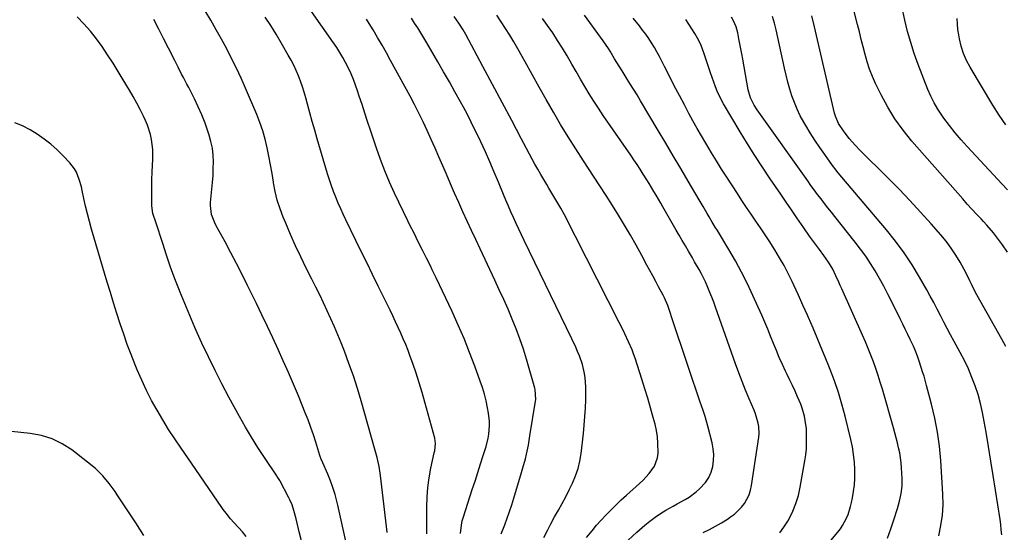
# Model space of a CAD drawing. Units: inches. Extents: x 1890287 to 1895531, y 464307 to 469608.
# Drawn here: x 1892824 to 1893311, y 466626 to 466879 of the extents above; entities that cross this region are included whole.
import ezdxf

# ---------------------------------------------------------------- set-up
doc = ezdxf.new("R2010")
doc.units = ezdxf.units.IN
doc.header["$MEASUREMENT"] = 0
doc.layers.add('7', color=7, linetype='Continuous')
doc.layers.add('8', color=7, linetype='Continuous')

msp = doc.modelspace()

# ---------------------------------------------------------------- linework, layer by layer
at = {"layer": '7', "color": 18}
for points in [[(1893312.33, 466794.85, 1966), (1893309.76, 466797.63, 1966), (1893292.51, 466816.18, 1966), (1893289.48, 466819.57, 1966), (1893286.54, 466823.02, 1966), (1893283.73, 466826.58, 1966), (1893281, 466830.21, 1966), (1893279.94, 466831.68, 1966), (1893277.94, 466834.7, 1966), (1893276.09, 466837.81, 1966), (1893274.49, 466841.05, 1966), (1893273.05, 466844.38, 1966), (1893268.29, 466856.71, 1966), (1893266.35, 466862.11, 1966), (1893264.57, 466867.55, 1966), (1893263.03, 466873.07, 1966), (1893261.66, 466878.63, 1966), (1893259.62, 466887.83, 1966)], [(1893005.9, 466625.67, 1936), (1893005.58, 466628.51, 1936), (1893005.25, 466631.36, 1936), (1893002.67, 466653.74, 1936), (1893002.53, 466654.87, 1936), (1893001.99, 466658.22, 1936), (1893000.99, 466662.65, 1936), (1893000.38, 466664.98, 1936), (1893000.07, 466666.11, 1936), (1892999.75, 466667.23, 1936), (1892993.11, 466690.57, 1936), (1892991.24, 466696.8, 1936), (1892989.24, 466702.99, 1936), (1892987.07, 466709.12, 1936), (1892984.78, 466715.21, 1936), (1892983.18, 466719.28, 1936), (1892981.56, 466723.28, 1936), (1892979.89, 466727.27, 1936), (1892978.14, 466731.22, 1936), (1892976.35, 466735.15, 1936), (1892974.5, 466739.06, 1936), (1892972.63, 466742.96, 1936), (1892970.72, 466746.84, 1936), (1892968.79, 466750.7, 1936), (1892965.98, 466756.25, 1936), (1892963.3, 466761.71, 1936), (1892960.7, 466767.2, 1936), (1892958.21, 466772.74, 1936), (1892955.81, 466778.32, 1936), (1892954.56, 466781.31, 1936), (1892953, 466785.47, 1936), (1892951.65, 466789.69, 1936), (1892950.6, 466794, 1936), (1892949.77, 466798.36, 1936), (1892949.73, 466798.64, 1936), (1892949.04, 466802.91, 1936), (1892948.3, 466807.16, 1936), (1892947.5, 466811.41, 1936), (1892946.65, 466815.64, 1936), (1892945.65, 466819.83, 1936), (1892944.48, 466823.97, 1936), (1892943.07, 466828.04, 1936), (1892941.5, 466832.05, 1936), (1892935.93, 466845.07, 1936), (1892933.75, 466850, 1936), (1892931.49, 466854.88, 1936), (1892929.1, 466859.7, 1936), (1892926.64, 466864.49, 1936), (1892924.07, 466869.22, 1936), (1892921.46, 466873.93, 1936), (1892918.78, 466878.6, 1936), (1892916.06, 466883.25, 1936)], [(1893312.31, 466764.11, 1964), (1893309.99, 466767.69, 1964), (1893307.02, 466771.71, 1964), (1893305.45, 466773.66, 1964), (1893302.18, 466777.43, 1964), (1893300.48, 466779.27, 1964), (1893299.32, 466780.48, 1964), (1893297.03, 466782.91, 1964), (1893294.75, 466785.36, 1964), (1893292.51, 466787.84, 1964), (1893290.29, 466790.34, 1964), (1893265.19, 466818.95, 1964), (1893260.85, 466824.31, 1964), (1893256.81, 466829.88, 1964), (1893253.23, 466835.75, 1964), (1893249.95, 466841.82, 1964), (1893247.22, 466847.39, 1964), (1893245.65, 466850.87, 1964), (1893244.24, 466854.4, 1964), (1893243.05, 466858.02, 1964), (1893242.01, 466861.69, 1964), (1893241.08, 466865.4, 1964), (1893240.15, 466869.11, 1964), (1893239.2, 466872.82, 1964), (1893238.26, 466876.52, 1964), (1893235.6, 466886.83, 1964)], [(1892963.65, 466621.47, 1932), (1892962.53, 466626.02, 1932), (1892961, 466632.33, 1932), (1892959.87, 466636.48, 1932), (1892958.96, 466639.2, 1932), (1892957.85, 466641.83, 1932), (1892957.21, 466643.11, 1932), (1892953.05, 466650.94, 1932), (1892952.87, 466651.27, 1932), (1892952.27, 466652.25, 1932), (1892951.63, 466653.21, 1932), (1892951.42, 466653.53, 1932), (1892945.25, 466662.68, 1932), (1892942.02, 466667.62, 1932), (1892938.89, 466672.62, 1932), (1892935.91, 466677.7, 1932), (1892933.02, 466682.84, 1932), (1892927.79, 466692.48, 1932), (1892924.3, 466699.06, 1932), (1892920.9, 466705.68, 1932), (1892917.63, 466712.37, 1932), (1892914.45, 466719.11, 1932), (1892913.62, 466720.91, 1932), (1892910.97, 466726.8, 1932), (1892909.23, 466730.79, 1932), (1892908.39, 466732.71, 1932), (1892905.91, 466738.67, 1932), (1892903.49, 466744.65, 1932), (1892903.28, 466745.19, 1932), (1892901.08, 466750.95, 1932), (1892898.96, 466756.73, 1932), (1892896.95, 466762.55, 1932), (1892895.03, 466768.41, 1932), (1892891.68, 466778.92, 1932), (1892890.21, 466783.19, 1932), (1892889.62, 466786.93, 1932), (1892889.63, 466792.67, 1932), (1892889.66, 466796.28, 1932), (1892889.73, 466799.9, 1932), (1892889.85, 466803.51, 1932), (1892890, 466807.12, 1932), (1892890.14, 466809.85, 1932), (1892890.18, 466812.33, 1932), (1892890.12, 466814.79, 1932), (1892889.57, 466819.7, 1932), (1892889.06, 466822.12, 1932), (1892887.57, 466826.79, 1932), (1892886.59, 466829.05, 1932), (1892885.55, 466831.18, 1932), (1892883.9, 466834.45, 1932), (1892882.21, 466837.69, 1932), (1892880.43, 466840.89, 1932), (1892878.6, 466844.06, 1932), (1892875.56, 466849.19, 1932), (1892873.05, 466853.35, 1932), (1892870.49, 466857.46, 1932), (1892867.85, 466861.54, 1932), (1892865.16, 466865.58, 1932), (1892862.32, 466869.49, 1932), (1892859.32, 466873.28, 1932), (1892856.1, 466876.87, 1932), (1892852.71, 466880.33, 1932)], [(1892985.48, 466621.39, 1934), (1892984.56, 466625.83, 1934), (1892983.6, 466630.26, 1934), (1892982.59, 466634.68, 1934), (1892981.55, 466639.1, 1934), (1892981.09, 466641.03, 1934), (1892980.17, 466644.44, 1934), (1892979.13, 466647.82, 1934), (1892977.91, 466651.13, 1934), (1892976.57, 466654.4, 1934), (1892974.12, 466659.99, 1934), (1892973.35, 466661.79, 1934), (1892972.84, 466663.16, 1934), (1892972.69, 466663.63, 1934), (1892970.71, 466670.15, 1934), (1892969.53, 466673.85, 1934), (1892968.27, 466677.54, 1934), (1892966.91, 466681.18, 1934), (1892965.48, 466684.8, 1934), (1892962.05, 466693.07, 1934), (1892959.63, 466698.85, 1934), (1892957.15, 466704.6, 1934), (1892954.62, 466710.33, 1934), (1892952.04, 466716.04, 1934), (1892949.41, 466721.73, 1934), (1892946.75, 466727.4, 1934), (1892944.05, 466733.06, 1934), (1892941.33, 466738.7, 1934), (1892937, 466747.58, 1934), (1892934.3, 466753.02, 1934), (1892931.55, 466758.44, 1934), (1892928.71, 466763.81, 1934), (1892925.82, 466769.15, 1934), (1892921.41, 466777.14, 1934), (1892920.73, 466778.48, 1934), (1892919.14, 466782.7, 1934), (1892918.58, 466787.13, 1934), (1892918.66, 466788.62, 1934), (1892919.37, 466795.18, 1934), (1892919.68, 466798.55, 1934), (1892919.91, 466801.92, 1934), (1892920.04, 466805.31, 1934), (1892920.09, 466808.69, 1934), (1892919.93, 466812.05, 1934), (1892919.56, 466815.38, 1934), (1892918.88, 466818.66, 1934), (1892917.99, 466821.91, 1934), (1892917.39, 466823.75, 1934), (1892915.94, 466827.85, 1934), (1892914.37, 466831.9, 1934), (1892912.61, 466835.87, 1934), (1892910.72, 466839.79, 1934), (1892909.23, 466842.69, 1934), (1892907.87, 466845.34, 1934), (1892907.01, 466847.01, 1934), (1892905.27, 466850.35, 1934), (1892904.39, 466852.02, 1934), (1892902.65, 466855.36, 1934), (1892901.8, 466857.03, 1934), (1892900.95, 466858.71, 1934), (1892897.9, 466864.81, 1934), (1892895.5, 466869.53, 1934), (1892893.07, 466874.23, 1934), (1892890.6, 466878.91, 1934)], [(1893025.47, 466624.88, 1938), (1893025.45, 466627.39, 1938), (1893025.5, 466638.35, 1938), (1893025.67, 466643.15, 1938), (1893026.04, 466647.92, 1938), (1893026.71, 466652.66, 1938), (1893027.58, 466657.38, 1938), (1893029.23, 466664.99, 1938), (1893029.41, 466665.89, 1938), (1893029.82, 466669.51, 1938), (1893029.47, 466672.19, 1938), (1893024.59, 466690.02, 1938), (1893023.22, 466694.81, 1938), (1893021.77, 466699.59, 1938), (1893020.22, 466704.32, 1938), (1893018.59, 466709.04, 1938), (1893017.33, 466712.58, 1938), (1893016.25, 466715.49, 1938), (1893015.11, 466718.39, 1938), (1893013.91, 466721.25, 1938), (1893012.66, 466724.1, 1938), (1893011.36, 466726.92, 1938), (1893010.05, 466729.74, 1938), (1893008.7, 466732.55, 1938), (1893007.35, 466735.35, 1938), (1893004.37, 466741.43, 1938), (1893001.51, 466747.26, 1938), (1892998.66, 466753.09, 1938), (1892995.81, 466758.93, 1938), (1892992.97, 466764.78, 1938), (1892985.58, 466780, 1938), (1892984.27, 466782.77, 1938), (1892982.98, 466785.55, 1938), (1892981.75, 466788.35, 1938), (1892980.55, 466791.17, 1938), (1892979.41, 466794.02, 1938), (1892978.35, 466796.89, 1938), (1892977.37, 466799.79, 1938), (1892976.46, 466802.71, 1938), (1892971.37, 466820.1, 1938), (1892970.14, 466824.37, 1938), (1892968.93, 466828.65, 1938), (1892967.75, 466832.94, 1938), (1892966.59, 466837.23, 1938), (1892965.78, 466840.27, 1938), (1892964.99, 466843.03, 1938), (1892964.13, 466845.77, 1938), (1892963.18, 466848.47, 1938), (1892962.15, 466851.15, 1938), (1892961.02, 466853.79, 1938), (1892959.81, 466856.39, 1938), (1892958.49, 466858.93, 1938), (1892957.1, 466861.44, 1938), (1892953.58, 466867.46, 1938), (1892951.02, 466871.74, 1938), (1892948.41, 466875.98, 1938), (1892945.71, 466880.17, 1938)], [(1893062.26, 466624.88, 1942), (1893064.01, 466629.42, 1942), (1893065.25, 466632.65, 1942), (1893066.42, 466635.91, 1942), (1893067.52, 466639.2, 1942), (1893068.55, 466642.5, 1942), (1893072.37, 466655.27, 1942), (1893073.02, 466657.5, 1942), (1893074.19, 466662, 1942), (1893074.72, 466664.26, 1942), (1893075.67, 466668.81, 1942), (1893076.48, 466673.38, 1942), (1893079.26, 466690.44, 1942), (1893079.36, 466691.26, 1942), (1893079.12, 466696.17, 1942), (1893078.92, 466696.97, 1942), (1893074.79, 466711.18, 1942), (1893073.23, 466716.21, 1942), (1893071.55, 466721.21, 1942), (1893069.7, 466726.14, 1942), (1893067.74, 466731.04, 1942), (1893065.65, 466735.88, 1942), (1893063.52, 466740.71, 1942), (1893061.33, 466745.51, 1942), (1893059.1, 466750.29, 1942), (1893051.8, 466765.69, 1942), (1893049.66, 466770.26, 1942), (1893047.53, 466774.84, 1942), (1893045.43, 466779.43, 1942), (1893043.36, 466784.03, 1942), (1893041.3, 466788.64, 1942), (1893039.26, 466793.26, 1942), (1893037.24, 466797.88, 1942), (1893035.23, 466802.52, 1942), (1893033.41, 466806.73, 1942), (1893031.51, 466811.09, 1942), (1893029.6, 466815.44, 1942), (1893027.67, 466819.79, 1942), (1893025.72, 466824.12, 1942), (1893023.71, 466828.43, 1942), (1893021.64, 466832.7, 1942), (1893019.48, 466836.93, 1942), (1893017.25, 466841.13, 1942), (1893007.64, 466858.72, 1942), (1893005.52, 466862.53, 1942), (1893003.38, 466866.33, 1942), (1893001.18, 466870.09, 1942), (1892998.96, 466873.84, 1942), (1892997.07, 466876.96, 1942), (1892995.74, 466879.12, 1942)], [(1893083.37, 466623.21, 1944), (1893085.06, 466626.6, 1944), (1893086.81, 466629.97, 1944), (1893088.64, 466633.29, 1944), (1893090.52, 466636.59, 1944), (1893092.39, 466639.89, 1944), (1893094.2, 466643.23, 1944), (1893095.91, 466646.61, 1944), (1893097.55, 466650.03, 1944), (1893099.01, 466653.62, 1944), (1893100.21, 466657.21, 1944), (1893101.07, 466660.9, 1944), (1893101.69, 466664.65, 1944), (1893102.86, 466674.44, 1944), (1893103.29, 466678.65, 1944), (1893103.64, 466682.85, 1944), (1893103.87, 466687.07, 1944), (1893104, 466691.3, 1944), (1893104.07, 466695.23, 1944), (1893104.05, 466697.49, 1944), (1893103.73, 466701.98, 1944), (1893103.42, 466704.21, 1944), (1893102.44, 466708.6, 1944), (1893100.95, 466712.84, 1944), (1893100.03, 466714.99, 1944), (1893099.11, 466717.08, 1944), (1893097.17, 466721.22, 1944), (1893073.67, 466769.76, 1944), (1893072.31, 466772.58, 1944), (1893070.98, 466775.42, 1944), (1893069.66, 466778.26, 1944), (1893068.36, 466781.11, 1944), (1893067.09, 466783.98, 1944), (1893065.84, 466786.85, 1944), (1893064.62, 466789.74, 1944), (1893063.42, 466792.63, 1944), (1893060.97, 466798.59, 1944), (1893058.87, 466803.61, 1944), (1893056.72, 466808.61, 1944), (1893054.49, 466813.57, 1944), (1893052.21, 466818.51, 1944), (1893051.14, 466820.78, 1944), (1893049.32, 466824.55, 1944), (1893047.46, 466828.3, 1944), (1893045.54, 466832.02, 1944), (1893043.57, 466835.72, 1944), (1893042.15, 466838.32, 1944), (1893039.42, 466843.29, 1944), (1893036.65, 466848.24, 1944), (1893033.84, 466853.16, 1944), (1893030.99, 466858.07, 1944), (1893025.47, 466867.46, 1944), (1893024.01, 466869.92, 1944), (1893022.53, 466872.37, 1944), (1893021.02, 466874.8, 1944), (1893019.49, 466877.22, 1944), (1893017.93, 466879.62, 1944)], [(1893104.39, 466623.11, 1946), (1893107.13, 466626.5, 1946), (1893109.39, 466629.16, 1946), (1893111.73, 466631.76, 1946), (1893114.11, 466634.32, 1946), (1893116.57, 466636.81, 1946), (1893119.06, 466639.27, 1946), (1893121.6, 466641.67, 1946), (1893124.18, 466644.03, 1946), (1893130.58, 466649.76, 1946), (1893132.25, 466651.35, 1946), (1893135.4, 466654.71, 1946), (1893138.06, 466658.4, 1946), (1893139.51, 466662.53, 1946), (1893139.77, 466664.77, 1946), (1893139.71, 466669.72, 1946), (1893139.45, 466672.89, 1946), (1893138.93, 466676.02, 1946), (1893138.25, 466679.12, 1946), (1893137.37, 466682.45, 1946), (1893136.08, 466687.19, 1946), (1893134.73, 466691.91, 1946), (1893133.29, 466696.61, 1946), (1893131.81, 466701.3, 1946), (1893128.38, 466711.76, 1946), (1893127.67, 466713.82, 1946), (1893126.91, 466715.85, 1946), (1893125.22, 466719.86, 1946), (1893123.4, 466723.8, 1946), (1893121.98, 466726.56, 1946), (1893120.56, 466729.32, 1946), (1893093.49, 466782.52, 1946), (1893091.71, 466785.87, 1946), (1893090.77, 466787.52, 1946), (1893088.83, 466790.78, 1946), (1893087.85, 466792.41, 1946), (1893085.86, 466795.64, 1946), (1893084.77, 466797.42, 1946), (1893083.25, 466799.93, 1946), (1893081.77, 466802.47, 1946), (1893080.33, 466805.03, 1946), (1893078.92, 466807.61, 1946), (1893072.19, 466820.2, 1946), (1893067.45, 466829.09, 1946), (1893062.71, 466837.99, 1946), (1893057.96, 466846.88, 1946), (1893053.22, 466855.77, 1946), (1893044.76, 466871.64, 1946), (1893043.47, 466873.93, 1946), (1893041.34, 466877.24, 1946), (1893039.05, 466880.45, 1946)], [(1893124.98, 466621.83, 1948), (1893129.26, 466625.79, 1948), (1893133.25, 466629.27, 1948), (1893135.73, 466631.29, 1948), (1893138.27, 466633.21, 1948), (1893140.93, 466634.97, 1948), (1893143.66, 466636.62, 1948), (1893147.29, 466638.67, 1948), (1893149.25, 466639.75, 1948), (1893153.18, 466641.88, 1948), (1893155.09, 466643.01, 1948), (1893158.65, 466645.63, 1948), (1893160.3, 466647.12, 1948), (1893163.23, 466650.37, 1948), (1893164.81, 466652.75, 1948), (1893165.93, 466655.37, 1948), (1893166.76, 466658.15, 1948), (1893166.77, 466658.22, 1948), (1893167.16, 466661.16, 1948), (1893167.28, 466664.1, 1948), (1893167.02, 466667.02, 1948), (1893166.49, 466669.94, 1948), (1893164.42, 466678.16, 1948), (1893163.06, 466682.84, 1948), (1893161.98, 466685.91, 1948), (1893160.4, 466690.52, 1948), (1893155.02, 466706.61, 1948), (1893153.21, 466712.01, 1948), (1893151.4, 466717.42, 1948), (1893149.59, 466722.82, 1948), (1893147.77, 466728.23, 1948), (1893144.58, 466737.71, 1948), (1893142.96, 466741.57, 1948), (1893142.64, 466742.19, 1948), (1893142.32, 466742.8, 1948), (1893140.04, 466746.94, 1948), (1893138.58, 466749.63, 1948), (1893137.11, 466752.32, 1948), (1893135.66, 466755.01, 1948), (1893134.21, 466757.7, 1948), (1893131.68, 466762.42, 1948), (1893128.92, 466767.45, 1948), (1893126.1, 466772.44, 1948), (1893123.19, 466777.38, 1948), (1893120.23, 466782.29, 1948), (1893117.18, 466787.17, 1948), (1893114.11, 466792.03, 1948), (1893110.99, 466796.85, 1948), (1893107.85, 466801.66, 1948), (1893102.93, 466809.11, 1948), (1893099.07, 466815.07, 1948), (1893095.29, 466821.07, 1948), (1893091.63, 466827.15, 1948), (1893088.05, 466833.28, 1948), (1893084.54, 466839.45, 1948), (1893081.04, 466845.63, 1948), (1893077.57, 466851.82, 1948), (1893074.11, 466858.02, 1948), (1893070.5, 466864.53, 1948), (1893068.56, 466867.92, 1948), (1893066.55, 466871.28, 1948), (1893064.45, 466874.58, 1948), (1893062.3, 466877.84, 1948), (1893060.07, 466881.05, 1948)], [(1893199.89, 466625.52, 1952), (1893201.94, 466628.27, 1952), (1893203.79, 466631.18, 1952), (1893204.47, 466632.41, 1952), (1893206.32, 466636.13, 1952), (1893207.9, 466639.94, 1952), (1893209.09, 466643.9, 1952), (1893210.01, 466647.94, 1952), (1893212.28, 466660.94, 1952), (1893212.72, 466663.92, 1952), (1893213.03, 466666.91, 1952), (1893213.17, 466669.92, 1952), (1893213.14, 466674.82, 1952), (1893213.03, 466676.89, 1952), (1893212.5, 466680.99, 1952), (1893212.09, 466683.03, 1952), (1893210.96, 466687.02, 1952), (1893210.24, 466688.96, 1952), (1893208.66, 466692.63, 1952), (1893207.41, 466695.4, 1952), (1893206.14, 466698.17, 1952), (1893204.85, 466700.92, 1952), (1893203.55, 466703.67, 1952), (1893202.79, 466705.25, 1952), (1893201.2, 466708.66, 1952), (1893199.66, 466712.09, 1952), (1893198.2, 466715.56, 1952), (1893196.78, 466719.04, 1952), (1893195.37, 466722.54, 1952), (1893193.94, 466726.01, 1952), (1893192.46, 466729.48, 1952), (1893190.95, 466732.92, 1952), (1893186.63, 466742.64, 1952), (1893183.91, 466748.47, 1952), (1893181.04, 466754.22, 1952), (1893177.95, 466759.86, 1952), (1893174.72, 466765.43, 1952), (1893169.06, 466774.76, 1952), (1893168.04, 466776.45, 1952), (1893166.48, 466778.96, 1952), (1893164.97, 466781.5, 1952), (1893163.99, 466783.19, 1952), (1893162.01, 466786.57, 1952), (1893161.02, 466788.27, 1952), (1893160.02, 466789.96, 1952), (1893154.64, 466799.1, 1952), (1893150.96, 466805.36, 1952), (1893147.26, 466811.62, 1952), (1893143.56, 466817.87, 1952), (1893139.86, 466824.12, 1952), (1893131.12, 466838.84, 1952), (1893129.39, 466841.72, 1952), (1893127.64, 466844.6, 1952), (1893125.86, 466847.45, 1952), (1893124.07, 466850.3, 1952), (1893121.97, 466853.59, 1952), (1893120.48, 466855.99, 1952), (1893118.31, 466859.63, 1952), (1893116.13, 466863.27, 1952), (1893115.22, 466864.73, 1952), (1893112.67, 466868.48, 1952), (1893103.44, 466881.12, 1952)], [(1893215.13, 466609.58, 1954), (1893228.58, 466625.75, 1954), (1893229.81, 466627.36, 1954), (1893230.95, 466629.04, 1954), (1893232.85, 466632.63, 1954), (1893233.61, 466634.51, 1954), (1893234.85, 466638.38, 1954), (1893235.33, 466640.36, 1954), (1893235.83, 466642.73, 1954), (1893236.38, 466645.93, 1954), (1893236.78, 466649.14, 1954), (1893236.96, 466652.37, 1954), (1893237, 466655.61, 1954), (1893236.97, 466656.67, 1954), (1893236.76, 466660.43, 1954), (1893236.38, 466664.18, 1954), (1893235.76, 466667.89, 1954), (1893234.98, 466671.58, 1954), (1893232.13, 466683.13, 1954), (1893230.56, 466688.96, 1954), (1893228.84, 466694.75, 1954), (1893226.89, 466700.46, 1954), (1893224.78, 466706.13, 1954), (1893224.46, 466706.94, 1954), (1893222.37, 466712.15, 1954), (1893220.24, 466717.34, 1954), (1893218.07, 466722.52, 1954), (1893215.87, 466727.68, 1954), (1893215.71, 466728.04, 1954), (1893213.54, 466733, 1954), (1893211.34, 466737.95, 1954), (1893209.1, 466742.87, 1954), (1893206.83, 466747.79, 1954), (1893206.03, 466749.51, 1954), (1893204.06, 466753.51, 1954), (1893202.01, 466757.47, 1954), (1893199.8, 466761.34, 1954), (1893197.51, 466765.16, 1954), (1893197.12, 466765.79, 1954), (1893194.92, 466769.24, 1954), (1893192.68, 466772.67, 1954), (1893190.39, 466776.07, 1954), (1893188.07, 466779.44, 1954), (1893185.73, 466782.81, 1954), (1893183.43, 466786.2, 1954), (1893181.16, 466789.61, 1954), (1893178.92, 466793.04, 1954), (1893173.66, 466801.19, 1954), (1893171.14, 466805.13, 1954), (1893168.64, 466809.1, 1954), (1893166.19, 466813.08, 1954), (1893163.77, 466817.09, 1954), (1893163.3, 466817.87, 1954), (1893161.16, 466821.51, 1954), (1893159.05, 466825.17, 1954), (1893157, 466828.87, 1954), (1893154.99, 466832.58, 1954), (1893152.76, 466836.77, 1954), (1893150.27, 466841.5, 1954), (1893147.79, 466846.24, 1954), (1893145.35, 466851, 1954), (1893142.93, 466855.76, 1954), (1893140.45, 466860.67, 1954), (1893139.23, 466862.96, 1954), (1893137.95, 466865.21, 1954), (1893136.58, 466867.41, 1954), (1893135.14, 466869.57, 1954), (1893133.64, 466871.69, 1954), (1893132.11, 466873.78, 1954), (1893130.54, 466875.85, 1954), (1893127.52, 466879.68, 1954)], [(1893253.16, 466622.86, 1956), (1893254.75, 466627.38, 1956), (1893256.27, 466631.92, 1956), (1893258.02, 466637.41, 1956), (1893258.56, 466639.24, 1956), (1893259.07, 466641.08, 1956), (1893259.9, 466644.8, 1956), (1893260.38, 466648.57, 1956), (1893260.43, 466650.47, 1956), (1893260.38, 466652.37, 1956), (1893260.06, 466657.54, 1956), (1893259.85, 466660.04, 1956), (1893259.54, 466662.54, 1956), (1893259.12, 466665.01, 1956), (1893258.61, 466667.48, 1956), (1893258.01, 466669.93, 1956), (1893257.4, 466672.37, 1956), (1893256.75, 466674.81, 1956), (1893256.07, 466677.23, 1956), (1893250.58, 466696.39, 1956), (1893249.56, 466699.8, 1956), (1893248.49, 466703.19, 1956), (1893247.34, 466706.56, 1956), (1893246.14, 466709.9, 1956), (1893244.86, 466713.22, 1956), (1893243.54, 466716.53, 1956), (1893242.17, 466719.81, 1956), (1893240.75, 466723.07, 1956), (1893230.5, 466746.01, 1956), (1893229.77, 466747.62, 1956), (1893229.05, 466749.24, 1956), (1893227.58, 466752.46, 1956), (1893226.05, 466755.64, 1956), (1893224.01, 466759.16, 1956), (1893221.7, 466762.5, 1956), (1893219.5, 466765.39, 1956), (1893217.51, 466768.03, 1956), (1893214.56, 466772.03, 1956), (1893211.71, 466776.09, 1956), (1893208.3, 466781.09, 1956), (1893205.66, 466784.96, 1956), (1893203.02, 466788.82, 1956), (1893200.38, 466792.69, 1956), (1893197.74, 466796.55, 1956), (1893195.22, 466800.25, 1956), (1893191.37, 466806, 1956), (1893187.58, 466811.79, 1956), (1893183.91, 466817.65, 1956), (1893180.3, 466823.56, 1956), (1893172.06, 466837.31, 1956), (1893169.88, 466841.39, 1956), (1893168.96, 466843.51, 1956), (1893168.13, 466845.68, 1956), (1893165.7, 466852.59, 1956), (1893164.83, 466855.07, 1956), (1893163.98, 466857.55, 1956), (1893163.14, 466860.03, 1956), (1893162.31, 466862.52, 1956), (1893161.05, 466866.19, 1956), (1893159.92, 466868.63, 1956), (1893159.27, 466869.8, 1956), (1893157.85, 466872.13, 1956), (1893156.42, 466874.44, 1956), (1893154.97, 466876.73, 1956), (1893153.48, 466878.99, 1956)], [(1893278.41, 466624.02, 1958), (1893279.51, 466629.08, 1958), (1893280.28, 466634.18, 1958), (1893280.54, 466639.33, 1958), (1893280.48, 466644.51, 1958), (1893279.45, 466661.11, 1958), (1893278.8, 466668.18, 1958), (1893277.87, 466675.2, 1958), (1893276.52, 466682.16, 1958), (1893274.88, 466689.06, 1958), (1893272.41, 466698.29, 1958), (1893271.14, 466702.79, 1958), (1893270.46, 466705.03, 1958), (1893268.98, 466709.67, 1958), (1893267.94, 466712.73, 1958), (1893266.77, 466715.75, 1958), (1893265.88, 466717.71, 1958), (1893264.35, 466720.9, 1958), (1893263.11, 466723.46, 1958), (1893261.88, 466726.02, 1958), (1893260.63, 466728.58, 1958), (1893259.39, 466731.14, 1958), (1893255.29, 466739.51, 1958), (1893253.34, 466743.38, 1958), (1893251.33, 466747.22, 1958), (1893249.22, 466751.01, 1958), (1893247.05, 466754.77, 1958), (1893244.76, 466758.45, 1958), (1893242.38, 466762.06, 1958), (1893239.84, 466765.57, 1958), (1893237.21, 466769.01, 1958), (1893227.12, 466781.64, 1958), (1893225.4, 466783.81, 1958), (1893223.68, 466785.99, 1958), (1893221.97, 466788.18, 1958), (1893220.28, 466790.38, 1958), (1893218.6, 466792.59, 1958), (1893216.93, 466794.82, 1958), (1893215.3, 466797.06, 1958), (1893213.67, 466799.31, 1958), (1893188.74, 466834.32, 1958), (1893187.23, 466836.63, 1958), (1893185.35, 466840.3, 1958), (1893184.21, 466844.24, 1958), (1893181.61, 466859.46, 1958), (1893181.17, 466861.96, 1958), (1893180.71, 466864.47, 1958), (1893180.23, 466866.96, 1958), (1893179.74, 466869.46, 1958), (1893179.16, 466872.37, 1958), (1893178.32, 466875.43, 1958), (1893177.07, 466878.34, 1958), (1893176.03, 466880.18, 1958)], [(1893311.58, 466717.53, 1962), (1893309.6, 466721.15, 1962), (1893298.68, 466740.36, 1962), (1893296.66, 466744.1, 1962), (1893294.78, 466747.91, 1962), (1893293.86, 466749.83, 1962), (1893291.93, 466753.62, 1962), (1893290.92, 466755.49, 1962), (1893288.94, 466759.07, 1962), (1893286.8, 466762.64, 1962), (1893284.52, 466766.12, 1962), (1893282.03, 466769.44, 1962), (1893279.39, 466772.66, 1962), (1893274.64, 466778.09, 1962), (1893269.46, 466783.88, 1962), (1893264.19, 466789.61, 1962), (1893258.81, 466795.22, 1962), (1893253.34, 466800.75, 1962), (1893239.44, 466814.52, 1962), (1893237.27, 466816.74, 1962), (1893234.18, 466820.22, 1962), (1893232.28, 466822.67, 1962), (1893231.39, 466823.94, 1962), (1893228.93, 466827.65, 1962), (1893227.39, 466831.24, 1962), (1893226.98, 466832.75, 1962), (1893217.08, 466875.28, 1962), (1893215.65, 466880.87, 1962)], [(1893311.54, 466826.89, 1968), (1893308.3, 466831.72, 1968), (1893305.19, 466836.64, 1968), (1893293.9, 466855.46, 1968), (1893292.15, 466858.77, 1968), (1893290.65, 466862.18, 1968), (1893289.52, 466865.73, 1968), (1893288.65, 466869.37, 1968), (1893288.28, 466871.41, 1968), (1893287.89, 466874.12, 1968), (1893287.63, 466876.83, 1968), (1893287.57, 466879.55, 1968)], [(1892885.78, 466624.19, 1928), (1892881.71, 466630.43, 1928), (1892879.45, 466633.9, 1928), (1892877.18, 466637.36, 1928), (1892874.9, 466640.82, 1928), (1892872.62, 466644.27, 1928), (1892871.6, 466645.81, 1928), (1892868.61, 466649.86, 1928), (1892865.39, 466653.68, 1928), (1892861.79, 466657.17, 1928), (1892857.96, 466660.43, 1928), (1892850.18, 466666.4, 1928), (1892845.44, 466669.44, 1928), (1892840.47, 466671.91, 1928), (1892835.16, 466673.53, 1928), (1892829.62, 466674.57, 1928), (1892820.35, 466675.51, 1928)]]:
    msp.add_polyline3d(points, dxfattribs=at)
at = {"layer": '8', "color": 18}
for points in [[(1893042.09, 466625.08, 1940), (1893042.57, 466629.29, 1940), (1893043.04, 466631.36, 1940), (1893043.62, 466633.41, 1940), (1893047.99, 466646.82, 1940), (1893049.36, 466651.04, 1940), (1893050.71, 466655.26, 1940), (1893052.06, 466659.48, 1940), (1893053.4, 466663.71, 1940), (1893054.8, 466668.17, 1940), (1893055.82, 466672.21, 1940), (1893056.15, 466674.26, 1940), (1893056.47, 466678.42, 1940), (1893056.44, 466680.5, 1940), (1893055.96, 466684.63, 1940), (1893055.48, 466687.25, 1940), (1893054.78, 466690.59, 1940), (1893053.97, 466693.9, 1940), (1893052.99, 466697.17, 1940), (1893051.91, 466700.41, 1940), (1893049.24, 466707.74, 1940), (1893046.65, 466714.58, 1940), (1893043.93, 466721.36, 1940), (1893041.02, 466728.07, 1940), (1893037.98, 466734.73, 1940), (1893030.08, 466751.45, 1940), (1893028.22, 466755.35, 1940), (1893027.27, 466757.29, 1940), (1893025.36, 466761.17, 1940), (1893023.42, 466765.04, 1940), (1893021.62, 466768.57, 1940), (1893020.23, 466771.31, 1940), (1893018.86, 466774.05, 1940), (1893017.51, 466776.8, 1940), (1893016.17, 466779.56, 1940), (1893009.6, 466793.26, 1940), (1893007.12, 466798.7, 1940), (1893004.77, 466804.2, 1940), (1893002.63, 466809.78, 1940), (1893000.63, 466815.42, 1940), (1892997.63, 466824.37, 1940), (1892996.25, 466828.55, 1940), (1892994.87, 466832.73, 1940), (1892993.52, 466836.92, 1940), (1892992.17, 466841.11, 1940), (1892991.33, 466843.76, 1940), (1892990.35, 466846.6, 1940), (1892989.28, 466849.41, 1940), (1892988.08, 466852.16, 1940), (1892986.8, 466854.88, 1940), (1892985.38, 466857.71, 1940), (1892984.03, 466860.23, 1940), (1892982.56, 466862.69, 1940), (1892981, 466865.09, 1940), (1892980.19, 466866.27, 1940), (1892979.38, 466867.45, 1940), (1892968.47, 466882.95, 1940)], [(1893162.06, 466625.6, 1950), (1893165.12, 466627.11, 1950), (1893168.14, 466628.71, 1950), (1893171.08, 466630.44, 1950), (1893173.98, 466632.24, 1950), (1893175.6, 466633.3, 1950), (1893177.56, 466634.74, 1950), (1893181.01, 466638.1, 1950), (1893182.5, 466640.01, 1950), (1893184.77, 466644.25, 1950), (1893185.49, 466646.53, 1950), (1893186, 466648.9, 1950), (1893189.48, 466672.75, 1950), (1893189.63, 466674.48, 1950), (1893189.5, 466677.94, 1950), (1893189.22, 466679.66, 1950), (1893188.3, 466683.04, 1950), (1893187.71, 466684.69, 1950), (1893187.06, 466686.32, 1950), (1893184.77, 466691.61, 1950), (1893182.98, 466695.89, 1950), (1893181.24, 466700.19, 1950), (1893179.6, 466704.53, 1950), (1893178.01, 466708.89, 1950), (1893168.2, 466736.83, 1950), (1893167.31, 466739.31, 1950), (1893166.38, 466741.77, 1950), (1893165.4, 466744.22, 1950), (1893164.39, 466746.65, 1950), (1893163.18, 466749.39, 1950), (1893161.17, 466753.45, 1950), (1893160.08, 466755.44, 1950), (1893157.83, 466759.37, 1950), (1893156.69, 466761.33, 1950), (1893154.79, 466764.58, 1950), (1893153.26, 466767.18, 1950), (1893151.74, 466769.79, 1950), (1893150.23, 466772.4, 1950), (1893148.72, 466775.01, 1950), (1893142.16, 466786.38, 1950), (1893141.05, 466788.31, 1950), (1893138.81, 466792.17, 1950), (1893137.69, 466794.1, 1950), (1893135.4, 466797.93, 1950), (1893134.23, 466799.83, 1950), (1893132.44, 466802.66, 1950), (1893130.93, 466805.01, 1950), (1893129.4, 466807.34, 1950), (1893127.84, 466809.66, 1950), (1893126.27, 466811.96, 1950), (1893112.7, 466831.64, 1950), (1893110.33, 466835.15, 1950), (1893108.02, 466838.7, 1950), (1893105.78, 466842.29, 1950), (1893103.59, 466845.92, 1950), (1893101.45, 466849.58, 1950), (1893099.31, 466853.23, 1950), (1893097.18, 466856.9, 1950), (1893094.81, 466860.98, 1950), (1893092.52, 466864.82, 1950), (1893090.16, 466868.62, 1950), (1893087.7, 466872.36, 1950), (1893085.17, 466876.05, 1950), (1893082.74, 466879.49, 1950)], [(1893309.52, 466624.46, 1960), (1893309.34, 466626.98, 1960), (1893309.05, 466629.49, 1960), (1893308.71, 466631.99, 1960), (1893306.4, 466646.59, 1960), (1893305.26, 466653.74, 1960), (1893304.11, 466660.89, 1960), (1893302.96, 466668.04, 1960), (1893301.79, 466675.18, 1960), (1893300.92, 466680.52, 1960), (1893300.07, 466684.96, 1960), (1893299.07, 466689.37, 1960), (1893297.83, 466693.72, 1960), (1893296.44, 466698.02, 1960), (1893294.83, 466702.25, 1960), (1893293.08, 466706.42, 1960), (1893291.13, 466710.5, 1960), (1893289.03, 466714.51, 1960), (1893285.99, 466720.01, 1960), (1893284.26, 466723.17, 1960), (1893282.56, 466726.35, 1960), (1893280.9, 466729.55, 1960), (1893279.27, 466732.76, 1960), (1893277.63, 466735.97, 1960), (1893275.95, 466739.16, 1960), (1893274.23, 466742.33, 1960), (1893272.48, 466745.47, 1960), (1893268.97, 466751.66, 1960), (1893265.27, 466757.77, 1960), (1893261.35, 466763.73, 1960), (1893257.1, 466769.46, 1960), (1893252.64, 466775.04, 1960), (1893230.51, 466801.13, 1960), (1893228.76, 466803.22, 1960), (1893227.06, 466805.36, 1960), (1893226.52, 466806.09, 1960), (1893225.98, 466806.82, 1960), (1893222.08, 466812.31, 1960), (1893219.64, 466815.82, 1960), (1893217.26, 466819.37, 1960), (1893214.97, 466822.97, 1960), (1893212.73, 466826.61, 1960), (1893211.69, 466828.35, 1960), (1893209.98, 466831.46, 1960), (1893208.42, 466834.63, 1960), (1893207.09, 466837.91, 1960), (1893205.91, 466841.25, 1960), (1893204.89, 466844.65, 1960), (1893203.93, 466848.08, 1960), (1893203.05, 466851.52, 1960), (1893202.24, 466854.98, 1960), (1893198.07, 466873.84, 1960), (1893197.26, 466877.15, 1960), (1893196.35, 466880.42, 1960)], [(1892936.26, 466623.63, 1930), (1892934.44, 466625.88, 1930), (1892932.53, 466628.06, 1930), (1892930.22, 466630.55, 1930), (1892928.61, 466632.33, 1930), (1892926.32, 466635.11, 1930), (1892924.89, 466637.03, 1930), (1892924.2, 466638.01, 1930), (1892909.23, 466659.79, 1930), (1892904.08, 466667.28, 1930), (1892900.99, 466671.89, 1930), (1892897.98, 466676.54, 1930), (1892895.08, 466681.27, 1930), (1892892.26, 466686.03, 1930), (1892889.58, 466690.89, 1930), (1892887.05, 466695.81, 1930), (1892884.71, 466700.82, 1930), (1892882.5, 466705.9, 1930), (1892881.45, 466708.48, 1930), (1892879.46, 466713.49, 1930), (1892877.55, 466718.53, 1930), (1892875.76, 466723.61, 1930), (1892874.05, 466728.72, 1930), (1892872.42, 466733.86, 1930), (1892870.8, 466739, 1930), (1892869.22, 466744.16, 1930), (1892867.66, 466749.32, 1930), (1892859.88, 466775.4, 1930), (1892858.81, 466779.17, 1930), (1892857.82, 466782.95, 1930), (1892856.92, 466786.76, 1930), (1892856.09, 466790.58, 1930), (1892855.3, 466794.52, 1930), (1892854.87, 466796.37, 1930), (1892853.82, 466800.03, 1930), (1892852.41, 466803.55, 1930), (1892851.51, 466805.19, 1930), (1892849.2, 466808.15, 1930), (1892845.86, 466811.65, 1930), (1892842.87, 466814.58, 1930), (1892839.76, 466817.37, 1930), (1892836.48, 466819.94, 1930), (1892833.08, 466822.38, 1930), (1892829.5, 466824.52, 1930), (1892825.81, 466826.43, 1930), (1892821.96, 466827.98, 1930)]]:
    msp.add_polyline3d(points, dxfattribs=at)

doc.saveas('drawing.dxf')
